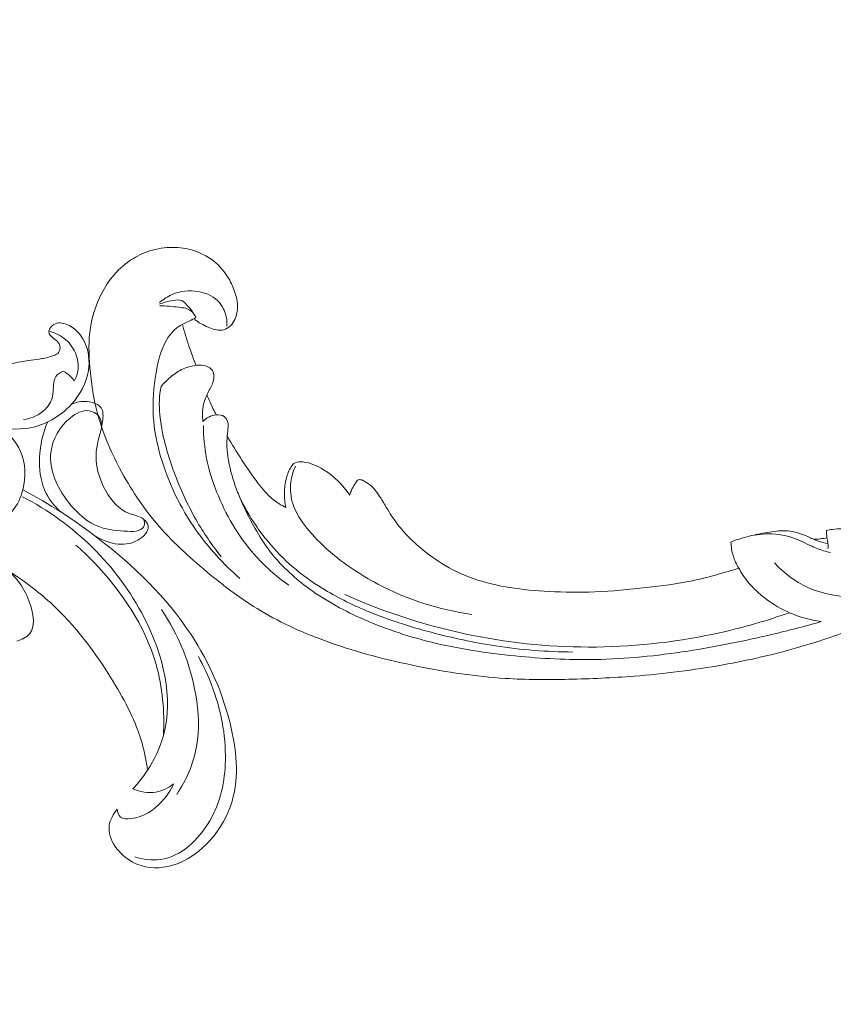
# Model space of a CAD drawing. Units: centimetres. Extents: x 35 to 718, y -760 to 118.
# Drawn here: x 222 to 232, y -130 to -117 of the extents above; entities that cross this region are included whole.
import ezdxf

# ---------------------------------------------------------------- set-up
doc = ezdxf.new("R2010")
doc.units = ezdxf.units.CM
doc.header["$MEASUREMENT"] = 0
doc.layers.add('layer 1', color=7, linetype='Continuous')

msp = doc.modelspace()

# ---------------------------------------------------------------- linework, layer by layer
at = {"layer": 'layer 1', "color": 250, "lineweight": 20}
for points, knots in [([(35.02863, -760.47714), (35.02863, -760.47714), (35.02863, 117.52281), (35.02863, 117.52281), (35.02863, 117.52281), (35.02863, 117.52281), (718.35908, 117.52281), (718.35908, 117.52281), (718.35908, 117.52281), (718.35908, 117.52281), (718.35908, -760.47714), (718.35908, -760.47714), (718.35908, -760.47714), (718.35908, -760.47714), (35.02863, -760.47714), (35.02863, -760.47714)], [0, 0, 0, 0, 0.2, 0.2, 0.2, 0.2, 0.4, 0.4, 0.4, 0.4, 0.6, 0.6, 0.6, 0.6, 1, 1, 1, 1]), ([(126.84621, -61.15885), (126.84621, -61.15885), (126.84621, -461.15887), (126.84621, -461.15887), (126.84621, -461.15887), (126.84621, -461.15887), (626.84629, -461.15887), (626.84629, -461.15887), (626.84629, -461.15887), (626.84629, -461.15887), (626.84629, -61.15885), (626.84629, -61.15885), (626.84629, -61.15885), (626.84629, -61.15885), (126.84621, -61.15885), (126.84621, -61.15885)], [0, 0, 0, 0, 0.2, 0.2, 0.2, 0.2, 0.4, 0.4, 0.4, 0.4, 0.6, 0.6, 0.6, 0.6, 1, 1, 1, 1]), ([(232.55151, -123.94572), (232.7506, -123.8792), (232.94716, -123.80531), (233.14153, -123.72533), (233.14153, -123.72533), (233.37094, -123.631), (233.59721, -123.52826), (233.81702, -123.41266), (233.81702, -123.41266), (234.01611, -123.30801), (234.2098, -123.19279), (234.40188, -123.07482), (234.40188, -123.07482), (234.6176, -122.94227), (234.83122, -122.80623), (235.03814, -122.65965), (235.03814, -122.65965), (235.29032, -122.48111), (235.53242, -122.28698), (235.76149, -122.07698), (235.76149, -122.07698), (235.97431, -121.88187), (236.17594, -121.673), (236.35961, -121.44912), (236.35961, -121.44912), (236.50515, -121.27162), (236.6394, -121.0848), (236.75645, -120.88349), (236.75645, -120.88349), (236.82788, -120.76078), (236.89287, -120.63265), (236.92629, -120.49473), (236.92629, -120.49473), (236.93815, -120.44563), (236.94607, -120.39535), (236.94972, -120.34474), (236.94972, -120.34474), (236.95481, -120.27264), (236.95137, -120.19978), (236.94133, -120.12825), (236.94133, -120.12825), (236.92948, -120.04304), (236.90847, -119.95964), (236.88103, -119.87716), (236.88103, -119.87716), (236.86538, -119.8304), (236.84766, -119.78397), (236.81911, -119.74508), (236.81911, -119.74508), (236.79484, -119.71215), (236.76273, -119.68482), (236.72749, -119.66457), (236.72749, -119.66457), (236.69988, -119.64872), (236.67035, -119.6374), (236.63998, -119.62849), (236.63998, -119.62849), (236.61192, -119.62033), (236.58307, -119.61427), (236.55687, -119.60117), (236.55687, -119.60117), (236.52663, -119.58611), (236.49977, -119.56162), (236.48075, -119.53253), (236.48075, -119.53253), (236.46476, -119.50805), (236.45432, -119.48012), (236.44704, -119.45165), (236.44704, -119.45165), (236.43997, -119.42416), (236.43575, -119.39606), (236.43423, -119.36775), (236.43423, -119.36775), (236.43119, -119.31124), (236.43864, -119.25408), (236.45495, -119.19965), (236.45495, -119.19965), (236.4703, -119.14835), (236.49355, -119.09939), (236.52591, -119.05818), (236.52591, -119.05818), (236.55299, -119.02379), (236.5863, -118.99485), (236.62238, -118.97083), (236.62238, -118.97083), (236.69237, -118.92424), (236.77268, -118.89623), (236.85508, -118.87986), (236.85508, -118.87986), (236.9481, -118.8613), (237.04377, -118.85755), (237.1362, -118.87367), (237.1362, -118.87367), (237.30108, -118.9025), (237.45553, -118.99435), (237.58446, -119.11107), (237.58446, -119.11107), (237.72067, -119.23442), (237.82836, -119.38548), (237.90494, -119.55187), (237.90494, -119.55187), (237.96428, -119.68072), (238.00492, -119.81868), (238.02793, -119.9592), (238.02793, -119.9592), (238.06097, -120.16119), (238.05766, -120.36842), (238.02869, -120.57104), (238.02869, -120.57104), (237.99815, -120.7849), (237.93897, -120.99368), (237.85366, -121.18906), (237.85366, -121.18906), (237.76105, -121.40115), (237.63752, -121.59754), (237.5062, -121.78725), (237.5062, -121.78725), (237.38157, -121.96736), (237.25003, -122.1414), (237.10613, -122.30373), (237.10613, -122.30373), (236.93682, -122.49463), (236.7504, -122.66921), (236.56123, -122.83978), (236.56123, -122.83978), (236.32713, -123.05073), (236.08883, -123.25551), (235.84495, -123.45356), (235.84495, -123.45356), (235.62387, -123.63309), (235.39825, -123.80709), (235.1628, -123.96587), (235.1628, -123.96587), (234.92903, -124.12346), (234.68564, -124.26602), (234.43661, -124.39663), (234.43661, -124.39663), (234.15676, -124.54333), (233.86991, -124.67501), (233.58099, -124.80159), (233.58099, -124.80159), (233.24505, -124.94877), (232.90624, -125.08912), (232.56217, -125.21466), (232.56217, -125.21466), (232.33549, -125.29732), (232.1064, -125.3736), (231.87468, -125.43981), (231.87468, -125.43981), (231.56661, -125.52796), (231.25385, -125.59832), (230.93855, -125.65478), (230.93855, -125.65478), (230.56239, -125.7222), (230.18281, -125.76967), (229.80199, -125.79958), (229.80199, -125.79958), (229.52369, -125.82135), (229.24467, -125.83384), (228.96533, -125.83983), (228.96533, -125.83983), (228.69503, -125.84562), (228.42446, -125.84541), (228.15462, -125.82821), (228.15462, -125.82821), (227.78156, -125.80463), (227.41014, -125.74868), (227.04234, -125.67452), (227.04234, -125.67452), (226.65645, -125.59683), (226.27445, -125.49899), (225.90188, -125.3663), (225.90188, -125.3663), (225.60107, -125.25927), (225.30648, -125.12941), (225.03151, -124.96498), (225.03151, -124.96498), (224.78898, -124.82), (224.56178, -124.64816), (224.34217, -124.46583), (224.34217, -124.46583), (224.11328, -124.27598), (223.89258, -124.07475), (223.70027, -123.84724), (223.70027, -123.84724), (223.52116, -123.63537), (223.36669, -123.40075), (223.23466, -123.15257), (223.23466, -123.15257), (223.1123, -122.92255), (223.00918, -122.68103), (222.94361, -122.42962), (222.94361, -122.42962), (222.89484, -122.24275), (222.8668, -122.05047), (222.85045, -121.85649), (222.85045, -121.85649), (222.83612, -121.68624), (222.8309, -121.51467), (222.85705, -121.34747), (222.85705, -121.34747), (222.87745, -121.21734), (222.91686, -121.08992), (222.97144, -120.97049), (222.97144, -120.97049), (223.00986, -120.88675), (223.05565, -120.80692), (223.11046, -120.73405), (223.11046, -120.73405), (223.17281, -120.65118), (223.24672, -120.57719), (223.32941, -120.51622), (223.32941, -120.51622), (223.39545, -120.46755), (223.46704, -120.42713), (223.54251, -120.39633), (223.54251, -120.39633), (223.63567, -120.35814), (223.73468, -120.3346), (223.83475, -120.32704), (223.83475, -120.32704), (223.92645, -120.3201), (224.01902, -120.32655), (224.10906, -120.34736), (224.10906, -120.34736), (224.21199, -120.37107), (224.31157, -120.41347), (224.39883, -120.47554), (224.39883, -120.47554), (224.48215, -120.53473), (224.55418, -120.61187), (224.60923, -120.69914), (224.60923, -120.69914), (224.6466, -120.75859), (224.67623, -120.82261), (224.69928, -120.88998), (224.69928, -120.88998), (224.72188, -120.9559), (224.73807, -121.02493), (224.73611, -121.09437), (224.73611, -121.09437), (224.73436, -121.15403), (224.71917, -121.21396), (224.69032, -121.26596), (224.69032, -121.26596), (224.67344, -121.2962), (224.65194, -121.32373), (224.62473, -121.34415), (224.62473, -121.34415), (224.59881, -121.36362), (224.56766, -121.37663), (224.53626, -121.38112), (224.53626, -121.38112), (224.47713, -121.38958), (224.4169, -121.36808), (224.36005, -121.34349), (224.36005, -121.34349), (224.29748, -121.31641), (224.23894, -121.28567), (224.18661, -121.24377)], [0, 0, 0, 0, 0.01515152, 0.01515152, 0.01515152, 0.01515152, 0.03030303, 0.03030303, 0.03030303, 0.03030303, 0.04545455, 0.04545455, 0.04545455, 0.04545455, 0.06060606, 0.06060606, 0.06060606, 0.06060606, 0.07575758, 0.07575758, 0.07575758, 0.07575758, 0.09090909, 0.09090909, 0.09090909, 0.09090909, 0.10606061, 0.10606061, 0.10606061, 0.10606061, 0.12121212, 0.12121212, 0.12121212, 0.12121212, 0.13636364, 0.13636364, 0.13636364, 0.13636364, 0.15151515, 0.15151515, 0.15151515, 0.15151515, 0.16666667, 0.16666667, 0.16666667, 0.16666667, 0.18181818, 0.18181818, 0.18181818, 0.18181818, 0.1969697, 0.1969697, 0.1969697, 0.1969697, 0.21212121, 0.21212121, 0.21212121, 0.21212121, 0.22727273, 0.22727273, 0.22727273, 0.22727273, 0.24242424, 0.24242424, 0.24242424, 0.24242424, 0.25757576, 0.25757576, 0.25757576, 0.25757576, 0.27272727, 0.27272727, 0.27272727, 0.27272727, 0.28787879, 0.28787879, 0.28787879, 0.28787879, 0.3030303, 0.3030303, 0.3030303, 0.3030303, 0.31818182, 0.31818182, 0.31818182, 0.31818182, 0.33333333, 0.33333333, 0.33333333, 0.33333333, 0.34848485, 0.34848485, 0.34848485, 0.34848485, 0.36363636, 0.36363636, 0.36363636, 0.36363636, 0.37878788, 0.37878788, 0.37878788, 0.37878788, 0.39393939, 0.39393939, 0.39393939, 0.39393939, 0.40909091, 0.40909091, 0.40909091, 0.40909091, 0.42424242, 0.42424242, 0.42424242, 0.42424242, 0.43939394, 0.43939394, 0.43939394, 0.43939394, 0.45454545, 0.45454545, 0.45454545, 0.45454545, 0.46969697, 0.46969697, 0.46969697, 0.46969697, 0.48484848, 0.48484848, 0.48484848, 0.48484848, 0.5, 0.5, 0.5, 0.5, 0.51515152, 0.51515152, 0.51515152, 0.51515152, 0.53030303, 0.53030303, 0.53030303, 0.53030303, 0.54545455, 0.54545455, 0.54545455, 0.54545455, 0.56060606, 0.56060606, 0.56060606, 0.56060606, 0.57575758, 0.57575758, 0.57575758, 0.57575758, 0.59090909, 0.59090909, 0.59090909, 0.59090909, 0.60606061, 0.60606061, 0.60606061, 0.60606061, 0.62121212, 0.62121212, 0.62121212, 0.62121212, 0.63636364, 0.63636364, 0.63636364, 0.63636364, 0.65151515, 0.65151515, 0.65151515, 0.65151515, 0.66666667, 0.66666667, 0.66666667, 0.66666667, 0.68181818, 0.68181818, 0.68181818, 0.68181818, 0.6969697, 0.6969697, 0.6969697, 0.6969697, 0.71212121, 0.71212121, 0.71212121, 0.71212121, 0.72727273, 0.72727273, 0.72727273, 0.72727273, 0.74242424, 0.74242424, 0.74242424, 0.74242424, 0.75757576, 0.75757576, 0.75757576, 0.75757576, 0.77272727, 0.77272727, 0.77272727, 0.77272727, 0.78787879, 0.78787879, 0.78787879, 0.78787879, 0.8030303, 0.8030303, 0.8030303, 0.8030303, 0.81818182, 0.81818182, 0.81818182, 0.81818182, 0.83333333, 0.83333333, 0.83333333, 0.83333333, 0.84848485, 0.84848485, 0.84848485, 0.84848485, 0.86363636, 0.86363636, 0.86363636, 0.86363636, 0.87878788, 0.87878788, 0.87878788, 0.87878788, 0.89393939, 0.89393939, 0.89393939, 0.89393939, 0.90909091, 0.90909091, 0.90909091, 0.90909091, 0.92424242, 0.92424242, 0.92424242, 0.92424242, 0.93939394, 0.93939394, 0.93939394, 0.93939394, 0.95454545, 0.95454545, 0.95454545, 0.95454545, 0.96969697, 0.96969697, 0.96969697, 0.96969697, 1, 1, 1, 1]), ([(223.74123, -121.02779), (223.78876, -120.98641), (223.84225, -120.95151), (223.89976, -120.92663), (223.89976, -120.92663), (224.00393, -120.88158), (224.12147, -120.86907), (224.23545, -120.88894), (224.23545, -120.88894), (224.32542, -120.90463), (224.4133, -120.94047), (224.47905, -121.00362), (224.47905, -121.00362), (224.52668, -121.04935), (224.5627, -121.10935), (224.58203, -121.17392), (224.58203, -121.17392), (224.59705, -121.22417), (224.6019, -121.27706), (224.59827, -121.32877)], [0, 0, 0, 0, 0.16666667, 0.16666667, 0.16666667, 0.16666667, 0.33333333, 0.33333333, 0.33333333, 0.33333333, 0.5, 0.5, 0.5, 0.5, 0.66666667, 0.66666667, 0.66666667, 0.66666667, 1, 1, 1, 1]), ([(224.16038, -121.14587), (224.13817, -121.11432), (224.11251, -121.08708), (224.08619, -121.0574), (224.08619, -121.0574), (224.06792, -121.03688), (224.04932, -121.0152), (224.02662, -121.00463), (224.02662, -121.00463), (223.99392, -120.98924), (223.95271, -120.99682), (223.91426, -121.00309), (223.91426, -121.00309), (223.87978, -121.00882), (223.84759, -121.0134), (223.81559, -121.02237), (223.81559, -121.02237), (223.78982, -121.02955), (223.76426, -121.03953), (223.73966, -121.0509)], [0, 0, 0, 0, 0.16666667, 0.16666667, 0.16666667, 0.16666667, 0.33333333, 0.33333333, 0.33333333, 0.33333333, 0.5, 0.5, 0.5, 0.5, 0.66666667, 0.66666667, 0.66666667, 0.66666667, 1, 1, 1, 1]), ([(223.74221, -121.07296), (223.82305, -121.06793), (223.90127, -121.07929), (223.9849, -121.08944), (223.9849, -121.08944), (224.04221, -121.09637), (224.10207, -121.10272), (224.14518, -121.13769), (224.14518, -121.13769), (224.17136, -121.15874), (224.19136, -121.19033), (224.20525, -121.22219)], [0, 0, 0, 0, 0.25, 0.25, 0.25, 0.25, 0.5, 0.5, 0.5, 0.5, 1, 1, 1, 1]), ([(221.70545, -121.8471), (221.79202, -121.82327), (221.87907, -121.80131), (221.96774, -121.78582), (221.96774, -121.78582), (222.05653, -121.77025), (222.14687, -121.76103), (222.23449, -121.74559), (222.23449, -121.74559), (222.28794, -121.73614), (222.34039, -121.7244), (222.39362, -121.704), (222.39362, -121.704), (222.41551, -121.69563), (222.43755, -121.68586), (222.45114, -121.66848), (222.45114, -121.66848), (222.47404, -121.63947), (222.47337, -121.58929), (222.456, -121.55491), (222.456, -121.55491), (222.43462, -121.51246), (222.38796, -121.49402), (222.35383, -121.45958), (222.35383, -121.45958), (222.34235, -121.44794), (222.33225, -121.43448), (222.32827, -121.41992), (222.32827, -121.41992), (222.31773, -121.38073), (222.35118, -121.33329), (222.39025, -121.30933), (222.39025, -121.30933), (222.44127, -121.2781), (222.50167, -121.28702), (222.55514, -121.30794), (222.55514, -121.30794), (222.65744, -121.34815), (222.73378, -121.43246), (222.78093, -121.52934), (222.78093, -121.52934), (222.83588, -121.64242), (222.85096, -121.77257), (222.83251, -121.8959), (222.83251, -121.8959), (222.80845, -122.05584), (222.72775, -122.20407), (222.61693, -122.32553), (222.61693, -122.32553), (222.47191, -122.48437), (222.27519, -122.5972), (222.06882, -122.63162), (222.06882, -122.63162), (221.92423, -122.65575), (221.7749, -122.64137), (221.63029, -122.61394), (221.63029, -122.61394), (221.53701, -122.59631), (221.44559, -122.57316), (221.35681, -122.54129)], [0, 0, 0, 0, 0.0625, 0.0625, 0.0625, 0.0625, 0.125, 0.125, 0.125, 0.125, 0.1875, 0.1875, 0.1875, 0.1875, 0.25, 0.25, 0.25, 0.25, 0.3125, 0.3125, 0.3125, 0.3125, 0.375, 0.375, 0.375, 0.375, 0.4375, 0.4375, 0.4375, 0.4375, 0.5, 0.5, 0.5, 0.5, 0.5625, 0.5625, 0.5625, 0.5625, 0.625, 0.625, 0.625, 0.625, 0.6875, 0.6875, 0.6875, 0.6875, 0.75, 0.75, 0.75, 0.75, 0.8125, 0.8125, 0.8125, 0.8125, 0.875, 0.875, 0.875, 0.875, 1, 1, 1, 1]), ([(224.20525, -121.22219), (224.17863, -121.23621), (224.15236, -121.25059), (224.12525, -121.26385), (224.12525, -121.26385), (224.07867, -121.28662), (224.0301, -121.30588), (223.98686, -121.33421), (223.98686, -121.33421), (223.91555, -121.38075), (223.85885, -121.45202), (223.81639, -121.52927), (223.81639, -121.52927), (223.74957, -121.65086), (223.71822, -121.78744), (223.69533, -121.9251), (223.69533, -121.9251), (223.66486, -122.10776), (223.64939, -122.29239), (223.66026, -122.47591), (223.66026, -122.47591), (223.67077, -122.65071), (223.70511, -122.82449), (223.75403, -122.99373), (223.75403, -122.99373), (223.85112, -123.32979), (224.00537, -123.64784), (224.20407, -123.93209), (224.20407, -123.93209), (224.36534, -124.16274), (224.55583, -124.37103), (224.76714, -124.55107)], [0, 0, 0, 0, 0.11111111, 0.11111111, 0.11111111, 0.11111111, 0.22222222, 0.22222222, 0.22222222, 0.22222222, 0.33333333, 0.33333333, 0.33333333, 0.33333333, 0.44444444, 0.44444444, 0.44444444, 0.44444444, 0.55555556, 0.55555556, 0.55555556, 0.55555556, 0.66666667, 0.66666667, 0.66666667, 0.66666667, 0.77777778, 0.77777778, 0.77777778, 0.77777778, 1, 1, 1, 1]), ([(224.2062, -121.83209), (224.17402, -121.75135), (224.14394, -121.66966), (224.11608, -121.58712), (224.11608, -121.58712), (224.08497, -121.49519), (224.05668, -121.40234), (224.03112, -121.30869)], [0, 0, 0, 0, 0.33333333, 0.33333333, 0.33333333, 0.33333333, 1, 1, 1, 1]), ([(222.32706, -121.39442), (222.40485, -121.41394), (222.48023, -121.45059), (222.54147, -121.50345), (222.54147, -121.50345), (222.60211, -121.55585), (222.64891, -121.62414), (222.67591, -121.70058), (222.67591, -121.70058), (222.70166, -121.77332), (222.70946, -121.85343), (222.69243, -121.92771), (222.69243, -121.92771), (222.68396, -121.96424), (222.66954, -121.99943), (222.65123, -122.03203)], [0, 0, 0, 0, 0.2, 0.2, 0.2, 0.2, 0.4, 0.4, 0.4, 0.4, 0.6, 0.6, 0.6, 0.6, 1, 1, 1, 1]), ([(222.50946, -121.90525), (222.47357, -121.92082), (222.43598, -121.94379), (222.41435, -121.97434), (222.41435, -121.97434), (222.37289, -122.0327), (222.38956, -122.11908), (222.37896, -122.19698), (222.37896, -122.19698), (222.36873, -122.27209), (222.33303, -122.33936), (222.28173, -122.39162), (222.28173, -122.39162), (222.20853, -122.46625), (222.10346, -122.51027), (222.00107, -122.52295)], [0, 0, 0, 0, 0.2, 0.2, 0.2, 0.2, 0.4, 0.4, 0.4, 0.4, 0.6, 0.6, 0.6, 0.6, 1, 1, 1, 1]), ([(222.65123, -122.03203), (222.63596, -122.00887), (222.61829, -121.98718), (222.59827, -121.96791), (222.59827, -121.96791), (222.57196, -121.94278), (222.5418, -121.92166), (222.50946, -121.90525)], [0, 0, 0, 0, 0.33333333, 0.33333333, 0.33333333, 0.33333333, 1, 1, 1, 1]), ([(223.76113, -122.09951), (223.80095, -122.05204), (223.84581, -122.00924), (223.89404, -121.9705), (223.89404, -121.9705), (223.93967, -121.93375), (223.98832, -121.9006), (224.0411, -121.87664), (224.0411, -121.87664), (224.09744, -121.85118), (224.15847, -121.83627), (224.22062, -121.8306), (224.22062, -121.8306), (224.25689, -121.82738), (224.2936, -121.82724), (224.32873, -121.83744), (224.32873, -121.83744), (224.35502, -121.84499), (224.38033, -121.85818), (224.39965, -121.87818), (224.39965, -121.87818), (224.41114, -121.89018), (224.42059, -121.90463), (224.42654, -121.92017), (224.42654, -121.92017), (224.43995, -121.95501), (224.43651, -121.99573), (224.4264, -122.03247), (224.4264, -122.03247), (224.41305, -122.08093), (224.38788, -122.12256), (224.36523, -122.16602), (224.36523, -122.16602), (224.33899, -122.21621), (224.31606, -122.26895), (224.30318, -122.32431), (224.30318, -122.32431), (224.29383, -122.36438), (224.28978, -122.40588), (224.28913, -122.4473), (224.28913, -122.4473), (224.28855, -122.48107), (224.29026, -122.51469), (224.29445, -122.54803)], [0, 0, 0, 0, 0.08333333, 0.08333333, 0.08333333, 0.08333333, 0.16666667, 0.16666667, 0.16666667, 0.16666667, 0.25, 0.25, 0.25, 0.25, 0.33333333, 0.33333333, 0.33333333, 0.33333333, 0.41666667, 0.41666667, 0.41666667, 0.41666667, 0.5, 0.5, 0.5, 0.5, 0.58333333, 0.58333333, 0.58333333, 0.58333333, 0.66666667, 0.66666667, 0.66666667, 0.66666667, 0.75, 0.75, 0.75, 0.75, 0.83333333, 0.83333333, 0.83333333, 0.83333333, 1, 1, 1, 1]), ([(232.25751, -123.94015), (232.28294, -123.93361), (232.30879, -123.92894), (232.33502, -123.92503), (232.33502, -123.92503), (232.37421, -123.91918), (232.4141, -123.91506), (232.45317, -123.91989), (232.45317, -123.91989), (232.48652, -123.92394), (232.51928, -123.9345), (232.55151, -123.94572), (232.55151, -123.94572), (232.63022, -123.97322), (232.70647, -124.00492), (232.78443, -124.03301), (232.78443, -124.03301), (232.8774, -124.06658), (232.97291, -124.09504), (233.07001, -124.11054), (233.07001, -124.11054), (233.19651, -124.13084), (233.32571, -124.12921), (233.45373, -124.11865), (233.45373, -124.11865), (233.6583, -124.10162), (233.86001, -124.06147), (234.05548, -124.00139), (234.05548, -124.00139), (234.29832, -123.9266), (234.5316, -123.82088), (234.75973, -123.70586), (234.75973, -123.70586), (235.04482, -123.562), (235.32198, -123.40373), (235.58898, -123.22726), (235.58898, -123.22726), (235.88177, -123.03386), (236.16239, -122.81876), (236.41642, -122.5734), (236.41642, -122.5734), (236.64313, -122.35471), (236.84865, -122.11191), (237.03247, -121.85401)], [0, 0, 0, 0, 0.08333333, 0.08333333, 0.08333333, 0.08333333, 0.16666667, 0.16666667, 0.16666667, 0.16666667, 0.25, 0.25, 0.25, 0.25, 0.33333333, 0.33333333, 0.33333333, 0.33333333, 0.41666667, 0.41666667, 0.41666667, 0.41666667, 0.5, 0.5, 0.5, 0.5, 0.58333333, 0.58333333, 0.58333333, 0.58333333, 0.66666667, 0.66666667, 0.66666667, 0.66666667, 0.75, 0.75, 0.75, 0.75, 0.83333333, 0.83333333, 0.83333333, 0.83333333, 1, 1, 1, 1]), ([(224.52799, -124.27592), (224.41004, -124.1275), (224.30232, -123.9698), (224.20753, -123.80433), (224.20753, -123.80433), (224.09616, -123.61001), (224.00281, -123.40484), (223.92479, -123.19375), (223.92479, -123.19375), (223.84794, -122.98585), (223.78614, -122.77215), (223.75453, -122.55129), (223.75453, -122.55129), (223.7372, -122.43026), (223.72899, -122.30711), (223.74527, -122.18699), (223.74527, -122.18699), (223.74925, -122.15758), (223.75468, -122.1284), (223.76113, -122.09951)], [0, 0, 0, 0, 0.16666667, 0.16666667, 0.16666667, 0.16666667, 0.33333333, 0.33333333, 0.33333333, 0.33333333, 0.5, 0.5, 0.5, 0.5, 0.66666667, 0.66666667, 0.66666667, 0.66666667, 1, 1, 1, 1]), ([(222.61693, -122.32553), (222.67819, -122.29915), (222.74309, -122.28787), (222.81432, -122.29376), (222.81432, -122.29376), (222.88401, -122.29958), (222.95981, -122.32182), (222.99363, -122.37192), (222.99363, -122.37192), (223.02414, -122.41701), (223.0208, -122.48453), (223.01175, -122.54757), (223.01175, -122.54757), (222.9917, -122.68678), (222.94369, -122.80426), (222.93163, -122.92925), (222.93163, -122.92925), (222.91564, -123.09578), (222.96338, -123.27575), (223.05292, -123.43408), (223.05292, -123.43408), (223.12496, -123.5615), (223.22405, -123.67502), (223.35346, -123.72263), (223.35346, -123.72263), (223.41419, -123.74501), (223.48155, -123.75284), (223.5352, -123.79419), (223.5352, -123.79419), (223.56406, -123.81643), (223.58889, -123.84851), (223.59521, -123.88092), (223.59521, -123.88092), (223.60884, -123.95061), (223.53662, -124.02207), (223.46086, -124.06447), (223.46086, -124.06447), (223.27468, -124.16864), (223.06705, -124.09821), (222.90783, -124.003)], [0, 0, 0, 0, 0.09090909, 0.09090909, 0.09090909, 0.09090909, 0.18181818, 0.18181818, 0.18181818, 0.18181818, 0.27272727, 0.27272727, 0.27272727, 0.27272727, 0.36363636, 0.36363636, 0.36363636, 0.36363636, 0.45454545, 0.45454545, 0.45454545, 0.45454545, 0.54545455, 0.54545455, 0.54545455, 0.54545455, 0.63636364, 0.63636364, 0.63636364, 0.63636364, 0.72727273, 0.72727273, 0.72727273, 0.72727273, 0.81818182, 0.81818182, 0.81818182, 0.81818182, 1, 1, 1, 1]), ([(224.46348, -122.46351), (224.4354, -122.40987), (224.40894, -122.35535), (224.3843, -122.30003), (224.3843, -122.30003), (224.37063, -122.26925), (224.35754, -122.2383), (224.34493, -122.2071)], [0, 0, 0, 0, 0.33333333, 0.33333333, 0.33333333, 0.33333333, 1, 1, 1, 1]), ([(223.00083, -122.60986), (223.00112, -122.56547), (222.99067, -122.51785), (222.96391, -122.48191), (222.96391, -122.48191), (222.93516, -122.44354), (222.88751, -122.41858), (222.84033, -122.41153), (222.84033, -122.41153), (222.75602, -122.39896), (222.67287, -122.44338), (222.60228, -122.50011), (222.60228, -122.50011), (222.46142, -122.61344), (222.37036, -122.77593), (222.35217, -122.94224), (222.35217, -122.94224), (222.32799, -123.16195), (222.43082, -123.38834), (222.57397, -123.57462), (222.57397, -123.57462), (222.68431, -123.71805), (222.81854, -123.83774), (222.97741, -123.89457), (222.97741, -123.89457), (223.08768, -123.93414), (223.20996, -123.94338), (223.33033, -123.95031), (223.33033, -123.95031), (223.38016, -123.95316), (223.42968, -123.95563), (223.47755, -123.93608), (223.47755, -123.93608), (223.50603, -123.92438), (223.53391, -123.90491), (223.54385, -123.878), (223.54385, -123.878), (223.55341, -123.85223), (223.5467, -123.81972), (223.5352, -123.79419)], [0, 0, 0, 0, 0.09090909, 0.09090909, 0.09090909, 0.09090909, 0.18181818, 0.18181818, 0.18181818, 0.18181818, 0.27272727, 0.27272727, 0.27272727, 0.27272727, 0.36363636, 0.36363636, 0.36363636, 0.36363636, 0.45454545, 0.45454545, 0.45454545, 0.45454545, 0.54545455, 0.54545455, 0.54545455, 0.54545455, 0.63636364, 0.63636364, 0.63636364, 0.63636364, 0.72727273, 0.72727273, 0.72727273, 0.72727273, 0.81818182, 0.81818182, 0.81818182, 0.81818182, 1, 1, 1, 1]), ([(222.47352, -123.69953), (222.39163, -123.62323), (222.32074, -123.53087), (222.2753, -123.42823), (222.2753, -123.42823), (222.21755, -123.29791), (222.20092, -123.15082), (222.20733, -123.00634), (222.20733, -123.00634), (222.21431, -122.84976), (222.24855, -122.6962), (222.30976, -122.55445)], [0, 0, 0, 0, 0.25, 0.25, 0.25, 0.25, 0.5, 0.5, 0.5, 0.5, 1, 1, 1, 1]), ([(224.29445, -122.54803), (224.31573, -122.52485), (224.3411, -122.50503), (224.36859, -122.49072), (224.36859, -122.49072), (224.39789, -122.4754), (224.42957, -122.46626), (224.46348, -122.46351), (224.46348, -122.46351), (224.49908, -122.46067), (224.53697, -122.46483), (224.56492, -122.48557), (224.56492, -122.48557), (224.58783, -122.50256), (224.60402, -122.53064), (224.61124, -122.55952), (224.61124, -122.55952), (224.61816, -122.58743), (224.61661, -122.61618), (224.61402, -122.64454), (224.61402, -122.64454), (224.61024, -122.6858), (224.60428, -122.72651), (224.60158, -122.76745), (224.60158, -122.76745), (224.59758, -122.82675), (224.6003, -122.88672), (224.60649, -122.9463), (224.60649, -122.9463), (224.62052, -123.07926), (224.65247, -123.20974), (224.69521, -123.3358), (224.69521, -123.3358), (224.71627, -123.39786), (224.73983, -123.45883), (224.76511, -123.51902), (224.76511, -123.51902), (224.82145, -123.65343), (224.88604, -123.78422), (224.958, -123.91066), (224.958, -123.91066), (225.01734, -124.01496), (225.0818, -124.11638), (225.15474, -124.21083), (225.15474, -124.21083), (225.28715, -124.3826), (225.44752, -124.53155), (225.62026, -124.66041), (225.62026, -124.66041), (225.83358, -124.8196), (226.06575, -124.94822), (226.30612, -125.05641), (226.30612, -125.05641), (226.593, -125.18572), (226.89136, -125.28608), (227.19483, -125.36163), (227.19483, -125.36163), (227.55178, -125.45048), (227.91559, -125.50496), (228.28082, -125.54147), (228.28082, -125.54147), (228.61972, -125.57537), (228.95983, -125.59394), (229.29941, -125.58772), (229.29941, -125.58772), (229.69653, -125.58056), (230.09293, -125.53957), (230.48584, -125.47895), (230.48584, -125.47895), (230.84492, -125.42348), (231.20108, -125.35163), (231.55453, -125.26811), (231.55453, -125.26811), (231.76787, -125.21762), (231.98014, -125.16292), (232.19117, -125.10343)], [0, 0, 0, 0, 0.05, 0.05, 0.05, 0.05, 0.1, 0.1, 0.1, 0.1, 0.15, 0.15, 0.15, 0.15, 0.2, 0.2, 0.2, 0.2, 0.25, 0.25, 0.25, 0.25, 0.3, 0.3, 0.3, 0.3, 0.35, 0.35, 0.35, 0.35, 0.4, 0.4, 0.4, 0.4, 0.45, 0.45, 0.45, 0.45, 0.5, 0.5, 0.5, 0.5, 0.55, 0.55, 0.55, 0.55, 0.6, 0.6, 0.6, 0.6, 0.65, 0.65, 0.65, 0.65, 0.7, 0.7, 0.7, 0.7, 0.75, 0.75, 0.75, 0.75, 0.8, 0.8, 0.8, 0.8, 0.85, 0.85, 0.85, 0.85, 0.9, 0.9, 0.9, 0.9, 1, 1, 1, 1]), ([(221.70794, -122.62726), (221.81538, -122.70432), (221.9112, -122.80798), (221.96513, -122.92946), (221.96513, -122.92946), (222.03184, -123.07967), (222.0346, -123.25714), (221.99315, -123.42047), (221.99315, -123.42047), (221.96794, -123.51993), (221.92633, -123.61406), (221.86053, -123.68915), (221.86053, -123.68915), (221.81084, -123.74581), (221.7473, -123.7917), (221.67995, -123.82535)], [0, 0, 0, 0, 0.2, 0.2, 0.2, 0.2, 0.4, 0.4, 0.4, 0.4, 0.6, 0.6, 0.6, 0.6, 1, 1, 1, 1]), ([(225.38953, -124.63928), (225.2284, -124.52614), (225.07893, -124.39298), (224.94773, -124.24311), (224.94773, -124.24311), (224.84408, -124.12481), (224.75196, -123.99617), (224.6715, -123.8602), (224.6715, -123.8602), (224.59326, -123.72791), (224.52614, -123.58885), (224.46928, -123.44514), (224.46928, -123.44514), (224.41478, -123.3074), (224.36969, -123.1655), (224.34089, -123.01999), (224.34089, -123.01999), (224.31348, -122.88146), (224.30088, -122.73959), (224.30085, -122.59853)], [0, 0, 0, 0, 0.16666667, 0.16666667, 0.16666667, 0.16666667, 0.33333333, 0.33333333, 0.33333333, 0.33333333, 0.5, 0.5, 0.5, 0.5, 0.66666667, 0.66666667, 0.66666667, 0.66666667, 1, 1, 1, 1]), ([(224.6044, -122.73394), (224.66368, -122.83855), (224.72655, -122.94105), (224.79201, -123.04155), (224.79201, -123.04155), (224.85793, -123.14261), (224.92665, -123.24165), (225.00018, -123.33774), (225.00018, -123.33774), (225.05569, -123.41017), (225.11395, -123.48108), (225.18338, -123.53839), (225.18338, -123.53839), (225.2351, -123.58115), (225.29295, -123.6165), (225.3528, -123.64549)], [0, 0, 0, 0, 0.2, 0.2, 0.2, 0.2, 0.4, 0.4, 0.4, 0.4, 0.6, 0.6, 0.6, 0.6, 1, 1, 1, 1]), ([(225.3528, -123.64549), (225.34038, -123.58599), (225.33413, -123.52501), (225.33471, -123.46398), (225.33471, -123.46398), (225.33532, -123.39952), (225.34357, -123.33502), (225.35945, -123.27309), (225.35945, -123.27309), (225.37274, -123.22142), (225.39136, -123.17156), (225.42145, -123.12617), (225.42145, -123.12617), (225.43506, -123.10555), (225.45098, -123.08578), (225.47097, -123.07461), (225.47097, -123.07461), (225.49911, -123.05882), (225.53502, -123.05967), (225.56949, -123.0639), (225.56949, -123.0639), (225.6677, -123.07576), (225.75412, -123.11388), (225.83543, -123.16403), (225.83543, -123.16403), (225.96676, -123.24516), (226.08438, -123.3578), (226.1691, -123.48958)], [0, 0, 0, 0, 0.125, 0.125, 0.125, 0.125, 0.25, 0.25, 0.25, 0.25, 0.375, 0.375, 0.375, 0.375, 0.5, 0.5, 0.5, 0.5, 0.625, 0.625, 0.625, 0.625, 0.75, 0.75, 0.75, 0.75, 1, 1, 1, 1]), ([(225.47677, -123.11783), (225.44711, -123.18068), (225.42627, -123.24869), (225.41733, -123.3188), (225.41733, -123.3188), (225.40493, -123.41575), (225.4154, -123.51661), (225.44605, -123.609), (225.44605, -123.609), (225.4828, -123.72003), (225.54858, -123.81889), (225.62151, -123.90961), (225.62151, -123.90961), (225.70819, -124.01722), (225.80488, -124.11356), (225.90762, -124.2027), (225.90762, -124.2027), (226.09654, -124.3669), (226.30542, -124.50685), (226.5262, -124.62346), (226.5262, -124.62346), (226.903, -124.82248), (227.3142, -124.95331), (227.73023, -125.01056)], [0, 0, 0, 0, 0.14285714, 0.14285714, 0.14285714, 0.14285714, 0.28571429, 0.28571429, 0.28571429, 0.28571429, 0.42857143, 0.42857143, 0.42857143, 0.42857143, 0.57142857, 0.57142857, 0.57142857, 0.57142857, 0.71428571, 0.71428571, 0.71428571, 0.71428571, 1, 1, 1, 1]), ([(226.1691, -123.48958), (226.17537, -123.46715), (226.1832, -123.44515), (226.19251, -123.4239), (226.19251, -123.4239), (226.204, -123.39768), (226.21802, -123.37258), (226.23331, -123.34895), (226.23331, -123.34895), (226.23995, -123.33896), (226.24671, -123.32916), (226.25319, -123.31858), (226.25319, -123.31858), (226.25753, -123.31146), (226.26173, -123.30395), (226.2679, -123.29884), (226.2679, -123.29884), (226.27493, -123.29323), (226.2844, -123.29067), (226.29361, -123.29026), (226.29361, -123.29026), (226.31362, -123.28925), (226.33221, -123.29806), (226.35006, -123.30755), (226.35006, -123.30755), (226.38312, -123.32532), (226.41367, -123.34588), (226.44112, -123.3703), (226.44112, -123.3703), (226.48966, -123.41342), (226.52857, -123.46857), (226.56417, -123.5247), (226.56417, -123.5247), (226.59548, -123.57395), (226.62416, -123.624), (226.6542, -123.67349), (226.6542, -123.67349), (226.69712, -123.74399), (226.74275, -123.81349), (226.79359, -123.87829), (226.79359, -123.87829), (226.87453, -123.98141), (226.96878, -124.07289), (227.06826, -124.15715), (227.06826, -124.15715), (227.16939, -124.24273), (227.27596, -124.32098), (227.38907, -124.38753), (227.38907, -124.38753), (227.51543, -124.46197), (227.65006, -124.52201), (227.78846, -124.56796), (227.78846, -124.56796), (227.92644, -124.61375), (228.0683, -124.64552), (228.21119, -124.66843), (228.21119, -124.66843), (228.37804, -124.69512), (228.54626, -124.70959), (228.71474, -124.7183), (228.71474, -124.7183), (228.90964, -124.7284), (229.10479, -124.73084), (229.29933, -124.72317), (229.29933, -124.72317), (229.51872, -124.71457), (229.73748, -124.69305), (229.95591, -124.66856), (229.95591, -124.66856), (230.15256, -124.64637), (230.34895, -124.62181), (230.5425, -124.58155), (230.5425, -124.58155), (230.67564, -124.55373), (230.80738, -124.51861), (230.93833, -124.48097), (230.93833, -124.48097), (231.00474, -124.46194), (231.07107, -124.44222), (231.13697, -124.42134)], [0, 0, 0, 0, 0.04761905, 0.04761905, 0.04761905, 0.04761905, 0.0952381, 0.0952381, 0.0952381, 0.0952381, 0.14285714, 0.14285714, 0.14285714, 0.14285714, 0.19047619, 0.19047619, 0.19047619, 0.19047619, 0.23809524, 0.23809524, 0.23809524, 0.23809524, 0.28571429, 0.28571429, 0.28571429, 0.28571429, 0.33333333, 0.33333333, 0.33333333, 0.33333333, 0.38095238, 0.38095238, 0.38095238, 0.38095238, 0.42857143, 0.42857143, 0.42857143, 0.42857143, 0.47619048, 0.47619048, 0.47619048, 0.47619048, 0.52380952, 0.52380952, 0.52380952, 0.52380952, 0.57142857, 0.57142857, 0.57142857, 0.57142857, 0.61904762, 0.61904762, 0.61904762, 0.61904762, 0.66666667, 0.66666667, 0.66666667, 0.66666667, 0.71428571, 0.71428571, 0.71428571, 0.71428571, 0.76190476, 0.76190476, 0.76190476, 0.76190476, 0.80952381, 0.80952381, 0.80952381, 0.80952381, 0.85714286, 0.85714286, 0.85714286, 0.85714286, 0.9047619, 0.9047619, 0.9047619, 0.9047619, 1, 1, 1, 1]), ([(223.19695, -127.49891), (223.14959, -127.55995), (223.10794, -127.63308), (223.09725, -127.70839), (223.09725, -127.70839), (223.07182, -127.88796), (223.22266, -128.079), (223.39618, -128.17294), (223.39618, -128.17294), (223.53832, -128.24989), (223.69581, -128.26162), (223.84404, -128.23056), (223.84404, -128.23056), (224.20847, -128.15428), (224.51766, -127.81964), (224.64584, -127.4583), (224.64584, -127.4583), (224.76021, -127.13599), (224.73053, -126.79236), (224.65529, -126.46431), (224.65529, -126.46431), (224.55676, -126.03437), (224.37979, -125.63116), (224.14173, -125.26929), (224.14173, -125.26929), (223.8282, -124.79244), (223.40844, -124.38722), (222.95375, -124.03804), (222.95375, -124.03804), (222.65007, -123.80471), (222.33065, -123.59637), (221.99315, -123.42047)], [0, 0, 0, 0, 0.11111111, 0.11111111, 0.11111111, 0.11111111, 0.22222222, 0.22222222, 0.22222222, 0.22222222, 0.33333333, 0.33333333, 0.33333333, 0.33333333, 0.44444444, 0.44444444, 0.44444444, 0.44444444, 0.55555556, 0.55555556, 0.55555556, 0.55555556, 0.66666667, 0.66666667, 0.66666667, 0.66666667, 0.77777778, 0.77777778, 0.77777778, 0.77777778, 1, 1, 1, 1]), ([(223.39912, -127.23963), (223.46812, -127.16532), (223.53056, -127.085), (223.58605, -126.99938), (223.58605, -126.99938), (223.67478, -126.86257), (223.74593, -126.71253), (223.78908, -126.55661), (223.78908, -126.55661), (223.92365, -126.06993), (223.78494, -125.5267), (223.54481, -125.05606), (223.54481, -125.05606), (223.19769, -124.37572), (222.63871, -123.84682), (221.99118, -123.50983)], [0, 0, 0, 0, 0.2, 0.2, 0.2, 0.2, 0.4, 0.4, 0.4, 0.4, 0.6, 0.6, 0.6, 0.6, 1, 1, 1, 1]), ([(224.76267, -123.51335), (224.82237, -123.63814), (224.89124, -123.75849), (224.96855, -123.87247), (224.96855, -123.87247), (225.01654, -123.94322), (225.06776, -124.01149), (225.12203, -124.07722), (225.12203, -124.07722), (225.22012, -124.19614), (225.32805, -124.30673), (225.44433, -124.40644), (225.44433, -124.40644), (225.56129, -124.50677), (225.68688, -124.59609), (225.81734, -124.67661), (225.81734, -124.67661), (225.99717, -124.78779), (226.18641, -124.88213), (226.38016, -124.9636), (226.38016, -124.9636), (226.64904, -125.07669), (226.92688, -125.16524), (227.2077, -125.23988), (227.2077, -125.23988), (227.4789, -125.31206), (227.75299, -125.37135), (228.0296, -125.41345), (228.0296, -125.41345), (228.35717, -125.46319), (228.68839, -125.48868), (229.01886, -125.49192)], [0, 0, 0, 0, 0.11111111, 0.11111111, 0.11111111, 0.11111111, 0.22222222, 0.22222222, 0.22222222, 0.22222222, 0.33333333, 0.33333333, 0.33333333, 0.33333333, 0.44444444, 0.44444444, 0.44444444, 0.44444444, 0.55555556, 0.55555556, 0.55555556, 0.55555556, 0.66666667, 0.66666667, 0.66666667, 0.66666667, 0.77777778, 0.77777778, 0.77777778, 0.77777778, 1, 1, 1, 1]), ([(231.3046, -124.00535), (231.37919, -123.98482), (231.45503, -123.97098), (231.5319, -123.95925), (231.5319, -123.95925), (231.60747, -123.94756), (231.68397, -123.93788), (231.75926, -123.94453), (231.75926, -123.94453), (231.84777, -123.95243), (231.93464, -123.98276), (232.01788, -124.01851), (232.01788, -124.01851), (232.06279, -124.03788), (232.10664, -124.05868), (232.15238, -124.07464), (232.15238, -124.07464), (232.19288, -124.08877), (232.23476, -124.09902), (232.27681, -124.10714)], [0, 0, 0, 0, 0.16666667, 0.16666667, 0.16666667, 0.16666667, 0.33333333, 0.33333333, 0.33333333, 0.33333333, 0.5, 0.5, 0.5, 0.5, 0.66666667, 0.66666667, 0.66666667, 0.66666667, 1, 1, 1, 1]), ([(232.27545, -124.17299), (232.27787, -124.15119), (232.27892, -124.12894), (232.27681, -124.10714), (232.27681, -124.10714), (232.27442, -124.08195), (232.26766, -124.05725), (232.26358, -124.03224), (232.26358, -124.03224), (232.2587, -124.0018), (232.2577, -123.97092), (232.25751, -123.94015)], [0, 0, 0, 0, 0.25, 0.25, 0.25, 0.25, 0.5, 0.5, 0.5, 0.5, 1, 1, 1, 1]), ([(231.03786, -124.08701), (231.08337, -124.06819), (231.12984, -124.05177), (231.17697, -124.0376), (231.17697, -124.0376), (231.26081, -124.01242), (231.34661, -123.99406), (231.43411, -123.98648), (231.43411, -123.98648), (231.55012, -123.97655), (231.66905, -123.98571), (231.78073, -124.01842), (231.78073, -124.01842), (231.87537, -124.04627), (231.96485, -124.09109), (232.05538, -124.13268), (232.05538, -124.13268), (232.10954, -124.15756), (232.16409, -124.1813), (232.22064, -124.19858), (232.22064, -124.19858), (232.24949, -124.20746), (232.27885, -124.21457), (232.30829, -124.22057)], [0, 0, 0, 0, 0.14285714, 0.14285714, 0.14285714, 0.14285714, 0.28571429, 0.28571429, 0.28571429, 0.28571429, 0.42857143, 0.42857143, 0.42857143, 0.42857143, 0.57142857, 0.57142857, 0.57142857, 0.57142857, 0.71428571, 0.71428571, 0.71428571, 0.71428571, 1, 1, 1, 1]), ([(232.19117, -125.10343), (232.05241, -125.08419), (231.91488, -125.04609), (231.78543, -124.9892), (231.78543, -124.9892), (231.67776, -124.94186), (231.5757, -124.88153), (231.48076, -124.81015), (231.48076, -124.81015), (231.39604, -124.74649), (231.31699, -124.67405), (231.25045, -124.59107), (231.25045, -124.59107), (231.20796, -124.53813), (231.17064, -124.48099), (231.13697, -124.42134), (231.13697, -124.42134), (231.10878, -124.37123), (231.08322, -124.31933), (231.06606, -124.26439), (231.06606, -124.26439), (231.04827, -124.2073), (231.03946, -124.1468), (231.03786, -124.08701)], [0, 0, 0, 0, 0.14285714, 0.14285714, 0.14285714, 0.14285714, 0.28571429, 0.28571429, 0.28571429, 0.28571429, 0.42857143, 0.42857143, 0.42857143, 0.42857143, 0.57142857, 0.57142857, 0.57142857, 0.57142857, 0.71428571, 0.71428571, 0.71428571, 0.71428571, 1, 1, 1, 1]), ([(232.09591, -124.05263), (232.12287, -124.05165), (232.1497, -124.04959), (232.17652, -124.04642), (232.17652, -124.04642), (232.20571, -124.04298), (232.23477, -124.03825), (232.26358, -124.03224)], [0, 0, 0, 0, 0.33333333, 0.33333333, 0.33333333, 0.33333333, 1, 1, 1, 1]), ([(223.78908, -126.55661), (223.80471, -126.25312), (223.77926, -125.94293), (223.69612, -125.6499), (223.69612, -125.6499), (223.55599, -125.15613), (223.2521, -124.71116), (222.89645, -124.34191), (222.89645, -124.34191), (222.8239, -124.26654), (222.74914, -124.19434), (222.67099, -124.12553)], [0, 0, 0, 0, 0.25, 0.25, 0.25, 0.25, 0.5, 0.5, 0.5, 0.5, 1, 1, 1, 1]), ([(221.79598, -124.44663), (221.99018, -124.56855), (222.17587, -124.70641), (222.34534, -124.86102), (222.34534, -124.86102), (222.6629, -125.15072), (222.92377, -125.4992), (223.14966, -125.87005), (223.14966, -125.87005), (223.30156, -126.11939), (223.43767, -126.37867), (223.51642, -126.65715), (223.51642, -126.65715), (223.548, -126.76898), (223.57036, -126.88401), (223.58605, -126.99938)], [0, 0, 0, 0, 0.2, 0.2, 0.2, 0.2, 0.4, 0.4, 0.4, 0.4, 0.6, 0.6, 0.6, 0.6, 1, 1, 1, 1]), ([(221.91637, -125.3527), (221.97776, -125.33511), (222.04321, -125.30337), (222.08168, -125.2556), (222.08168, -125.2556), (222.15167, -125.16878), (222.1323, -125.02915), (222.09565, -124.90643), (222.09565, -124.90643), (222.03796, -124.71323), (221.93763, -124.56205), (221.79598, -124.44663)], [0, 0, 0, 0, 0.25, 0.25, 0.25, 0.25, 0.5, 0.5, 0.5, 0.5, 1, 1, 1, 1]), ([(231.59189, -124.35465), (231.71426, -124.48296), (231.85911, -124.59439), (232.01806, -124.66693), (232.01806, -124.66693), (232.2018, -124.75071), (232.40435, -124.78261), (232.6073, -124.79373), (232.6073, -124.79373), (232.9945, -124.81504), (233.38323, -124.76111), (233.74003, -124.62239)], [0, 0, 0, 0, 0.25, 0.25, 0.25, 0.25, 0.5, 0.5, 0.5, 0.5, 1, 1, 1, 1]), ([(231.78543, -124.9892), (231.49949, -125.08999), (231.20788, -125.1742), (230.91213, -125.24087), (230.91213, -125.24087), (230.38951, -125.35862), (229.85432, -125.42182), (229.31831, -125.42777), (229.31831, -125.42777), (228.79005, -125.43366), (228.26097, -125.384), (227.74121, -125.27958), (227.74121, -125.27958), (227.18022, -125.16706), (226.63006, -124.99075), (226.1048, -124.75847)], [0, 0, 0, 0, 0.2, 0.2, 0.2, 0.2, 0.4, 0.4, 0.4, 0.4, 0.6, 0.6, 0.6, 0.6, 1, 1, 1, 1]), ([(223.96073, -127.30895), (224.08175, -127.12482), (224.17391, -126.91505), (224.2135, -126.69796), (224.2135, -126.69796), (224.25305, -126.48107), (224.24002, -126.25695), (224.20168, -126.03748), (224.20168, -126.03748), (224.13326, -125.64666), (223.98426, -125.27063), (223.76428, -124.94701)], [0, 0, 0, 0, 0.25, 0.25, 0.25, 0.25, 0.5, 0.5, 0.5, 0.5, 1, 1, 1, 1]), ([(223.42233, -128.10726), (223.52812, -128.13863), (223.64287, -128.15552), (223.75158, -128.14098), (223.75158, -128.14098), (224.01378, -128.10593), (224.24072, -127.88868), (224.38115, -127.64671), (224.38115, -127.64671), (224.52083, -127.40609), (224.57496, -127.14108), (224.5806, -126.87447), (224.5806, -126.87447), (224.58758, -126.54726), (224.52175, -126.21779), (224.40501, -125.91227), (224.40501, -125.91227), (224.35741, -125.7876), (224.30135, -125.66684), (224.23663, -125.55077)], [0, 0, 0, 0, 0.16666667, 0.16666667, 0.16666667, 0.16666667, 0.33333333, 0.33333333, 0.33333333, 0.33333333, 0.5, 0.5, 0.5, 0.5, 0.66666667, 0.66666667, 0.66666667, 0.66666667, 1, 1, 1, 1]), ([(223.91878, -127.17628), (223.88064, -127.25953), (223.82764, -127.33659), (223.76509, -127.40382), (223.76509, -127.40382), (223.66413, -127.51265), (223.53828, -127.59598), (223.37804, -127.61888), (223.37804, -127.61888), (223.32752, -127.62605), (223.27351, -127.62722), (223.24024, -127.59814), (223.24024, -127.59814), (223.21445, -127.57551), (223.20109, -127.5348), (223.19695, -127.49891)], [0, 0, 0, 0, 0.2, 0.2, 0.2, 0.2, 0.4, 0.4, 0.4, 0.4, 0.6, 0.6, 0.6, 0.6, 1, 1, 1, 1]), ([(223.91878, -127.17628), (223.85323, -127.22621), (223.7759, -127.26494), (223.69433, -127.27918), (223.69433, -127.27918), (223.59568, -127.29636), (223.49064, -127.27803), (223.39912, -127.23963)], [0, 0, 0, 0, 0.33333333, 0.33333333, 0.33333333, 0.33333333, 1, 1, 1, 1])]:
    msp.add_open_spline(points, degree=3, knots=knots, dxfattribs=at)

doc.saveas('drawing.dxf')
